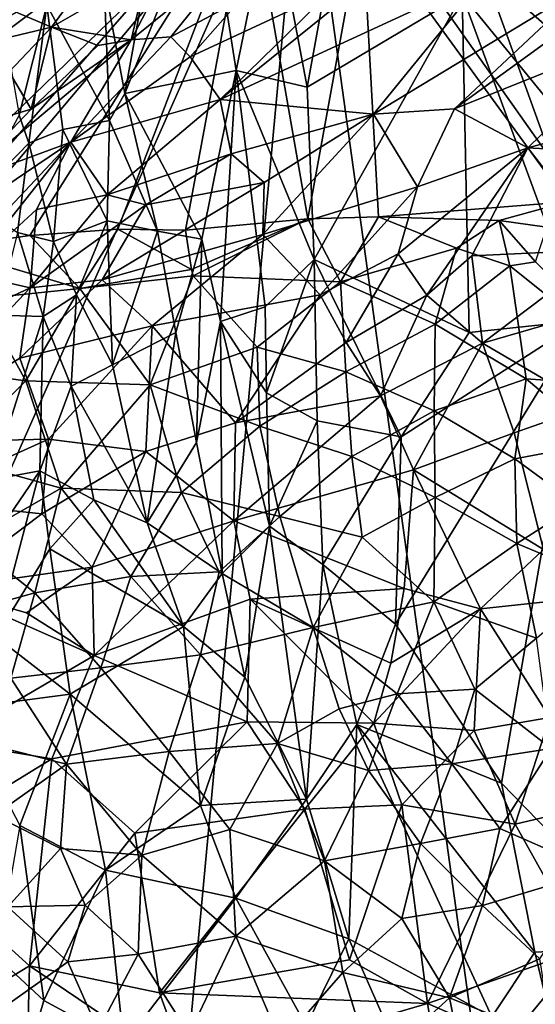
# Model space of a CAD drawing. Units: metres. Extents: x 22.31 to 26.92, y -2.14 to 2.39.
# Drawn here: x 25.59 to 25.91, y -0.04 to 0.58 of the extents above; entities that cross this region are included whole.
import ezdxf

# ---------------------------------------------------------------- set-up
doc = ezdxf.new("R2010")
doc.units = ezdxf.units.M

msp = doc.modelspace()

# ---------------------------------------------------------------- linework, layer by layer
at = {"layer": '1'}
for points in [[(25.3665, -0.18461, -0.19754), (25.76458, 0.71266, -0.20438), (25.60792, -0.9732, -0.19102)], [(25.38773, 0.28183, -0.20119), (25.76458, 0.71266, -0.20438), (25.3665, -0.18461, -0.19754)], [(25.47441, 0.49531, -0.20278), (25.76458, 0.71266, -0.20438), (25.38773, 0.28183, -0.20119)], [(25.52922, 0.6393, -0.20386), (25.76458, 0.71266, -0.20438), (25.47441, 0.49531, -0.20278)], [(25.60792, -0.9732, -0.19102), (25.76458, 0.71266, -0.20438), (25.97953, -0.8379, -0.19137)], [(25.97953, -0.8379, -0.19137), (25.76458, 0.71266, -0.20438), (26.45727, -0.26792, -0.19513)], [(25.76458, 0.71266, -0.20438), (26.40562, 0.2289, -0.19941), (26.45727, -0.26792, -0.19513)], [(26.40562, 0.2289, -0.19941), (25.76458, 0.71266, -0.20438), (26.49618, 0.58929, -0.20198)], [(25.7446, 0.65634, 2.19696), (25.76696, 0.53776, 2.14094), (25.7953, 0.69401, 2.10653)], [(25.7953, 0.69401, 2.10653), (25.76696, 0.53776, 2.14094), (25.86415, 0.59573, 1.989)], [(25.40697, 0.68341, 5.80083), (25.50706, 0.44748, 5.80091), (25.73063, 0.66442, 5.80068)], [(25.73063, 0.66442, 5.80068), (25.50706, 0.44748, 5.80091), (25.53883, 0.43686, 5.80191)], [(25.73063, 0.66442, 5.80068), (25.53883, 0.43686, 5.80191), (25.59278, 0.44455, 5.80134)], [(25.73063, 0.66442, 5.80068), (25.59278, 0.44455, 5.80134), (25.64799, 0.44868, 5.80112)], [(25.64799, 0.44868, 5.80112), (25.69059, 0.44797, 5.80126), (25.73063, 0.66442, 5.80068)], [(25.72224, 0.5482, 2.23386), (25.70406, 0.66386, 2.28742), (25.65249, 0.53381, 2.41773)], [(25.6644, 0.59991, 2.38551), (25.65249, 0.53381, 2.41773), (25.70406, 0.66386, 2.28742)], [(25.73063, 0.66442, 5.80068), (25.69059, 0.44797, 5.80126), (25.76729, 0.45518, 5.80225)], [(25.70406, 0.66386, 2.28742), (25.72224, 0.5482, 2.23386), (25.7446, 0.65634, 2.19696)], [(25.73063, 0.66442, 5.80068), (25.76729, 0.45518, 5.80225), (25.80137, 0.64307, 5.8009)], [(25.7446, 0.65634, 2.19696), (25.72224, 0.5482, 2.23386), (25.76696, 0.53776, 2.14094)], [(25.80137, 0.64307, 5.8009), (25.76729, 0.45518, 5.80225), (25.81168, 0.45647, 5.80246)], [(25.80137, 0.64307, 5.8009), (25.81168, 0.45647, 5.80246), (25.93017, 0.46575, 5.80165)], [(25.80137, 0.64307, 5.8009), (25.93017, 0.46575, 5.80165), (25.87776, 0.61078, 5.80137)], [(25.68125, 0.56944, 3.59924), (25.65643, 0.56741, 3.54782), (25.72409, 0.62228, 3.60961)], [(25.65643, 0.56741, 3.54782), (25.67492, 0.60276, 3.53745), (25.72409, 0.62228, 3.60961)], [(25.68125, 0.56944, 3.59924), (25.72409, 0.62228, 3.60961), (25.72474, 0.59251, 3.64615)], [(25.85931, 0.52421, 4.05018), (25.94235, 0.60206, 4.02863), (25.98384, 0.61469, 4.07872)], [(25.98028, 0.57278, 4.15414), (25.85931, 0.52421, 4.05018), (25.98384, 0.61469, 4.07872)], [(25.86415, 0.59573, 1.989), (26.01642, 0.40913, 1.75434), (25.9584, 0.61459, 1.8474)], [(25.60632, 0.57554, 3.43983), (25.58416, 0.58495, 3.39305), (25.6293, 0.60646, 3.45327)], [(25.60632, 0.57554, 3.43983), (25.6293, 0.60646, 3.45327), (25.66648, 0.61003, 3.51904)], [(25.65643, 0.56741, 3.54782), (25.60632, 0.57554, 3.43983), (25.66648, 0.61003, 3.51904)], [(25.65643, 0.56741, 3.54782), (25.66648, 0.61003, 3.51904), (25.67492, 0.60276, 3.53745)], [(25.80852, 0.52092, 3.97303), (25.71227, 0.52997, 3.77023), (25.87843, 0.60684, 3.89494)], [(25.87843, 0.60684, 3.89494), (25.71227, 0.52997, 3.77023), (25.7854, 0.58873, 3.75697)], [(25.80852, 0.52092, 3.97303), (25.87843, 0.60684, 3.89494), (25.94235, 0.60206, 4.02863)], [(25.87776, 0.61078, 5.80137), (25.93017, 0.46575, 5.80165), (25.96769, 0.53179, 5.80152)], [(25.97822, 0.58229, 5.80072), (25.87776, 0.61078, 5.80137), (25.96769, 0.53179, 5.80152)], [(25.63947, 0.60357, 2.45406), (25.60341, 0.58918, 2.58196), (25.64273, 0.51674, 2.44702)], [(25.63947, 0.60357, 2.45406), (25.64273, 0.51674, 2.44702), (25.65249, 0.53381, 2.41773)], [(25.63947, 0.60357, 2.45406), (25.65249, 0.53381, 2.41773), (25.6644, 0.59991, 2.38551)], [(25.85931, 0.52421, 4.05018), (25.80852, 0.52092, 3.97303), (25.94235, 0.60206, 4.02863)], [(25.71227, 0.52997, 3.77023), (25.69347, 0.55672, 3.65463), (25.78174, 0.5981, 3.73269)], [(25.69347, 0.55672, 3.65463), (25.72474, 0.59251, 3.64615), (25.78174, 0.5981, 3.73269)], [(25.7854, 0.58873, 3.75697), (25.71227, 0.52997, 3.77023), (25.78174, 0.5981, 3.73269)], [(25.76696, 0.53776, 2.14094), (25.7713, 0.42949, 2.1209), (25.86415, 0.59573, 1.989)], [(25.7713, 0.42949, 2.1209), (25.86853, 0.38379, 1.96175), (25.86415, 0.59573, 1.989)], [(25.86415, 0.59573, 1.989), (25.86853, 0.38379, 1.96175), (25.9394, 0.39133, 1.8619)], [(25.86415, 0.59573, 1.989), (25.9394, 0.39133, 1.8619), (26.01642, 0.40913, 1.75434)], [(25.5733, 0.59243, 2.67697), (25.58607, 0.5201, 2.63275), (25.60341, 0.58918, 2.58196)], [(25.58607, 0.5201, 2.63275), (25.59207, 0.50269, 2.60793), (25.60341, 0.58918, 2.58196)], [(25.60341, 0.58918, 2.58196), (25.59207, 0.50269, 2.60793), (25.61361, 0.51118, 2.54134)], [(25.60341, 0.58918, 2.58196), (25.61361, 0.51118, 2.54134), (25.64273, 0.51674, 2.44702)], [(25.69347, 0.55672, 3.65463), (25.68125, 0.56944, 3.59924), (25.72474, 0.59251, 3.64615)], [(25.54158, 0.55989, 3.32448), (25.58416, 0.58495, 3.39305), (25.60632, 0.57554, 3.43983)], [(25.57975, 0.54733, 3.42151), (25.54158, 0.55989, 3.32448), (25.60632, 0.57554, 3.43983)], [(25.59363, 0.52395, 3.48816), (25.57975, 0.54733, 3.42151), (25.60632, 0.57554, 3.43983)], [(25.63542, 0.56387, 3.50741), (25.59363, 0.52395, 3.48816), (25.60632, 0.57554, 3.43983)], [(25.63542, 0.56387, 3.50741), (25.60632, 0.57554, 3.43983), (25.65643, 0.56741, 3.54782)], [(25.61843, 0.50319, 3.61539), (25.65643, 0.56741, 3.54782), (25.68125, 0.56944, 3.59924)], [(25.61843, 0.50319, 3.61539), (25.68125, 0.56944, 3.59924), (25.69347, 0.55672, 3.65463)], [(25.90555, 0.49966, 4.16331), (25.85931, 0.52421, 4.05018), (25.98028, 0.57278, 4.15414)], [(25.90555, 0.49966, 4.16331), (25.98028, 0.57278, 4.15414), (25.95766, 0.51378, 4.22069)], [(25.61843, 0.50319, 3.61539), (25.54959, 0.47783, 3.48468), (25.65643, 0.56741, 3.54782)], [(25.54959, 0.47783, 3.48468), (25.59363, 0.52395, 3.48816), (25.65643, 0.56741, 3.54782)], [(25.65643, 0.56741, 3.54782), (25.59363, 0.52395, 3.48816), (25.63542, 0.56387, 3.50741)], [(25.61843, 0.50319, 3.61539), (25.69347, 0.55672, 3.65463), (25.71227, 0.52997, 3.77023)], [(25.59363, 0.52395, 3.48816), (25.5633, 0.51492, 3.44157), (25.57975, 0.54733, 3.42151)], [(25.65249, 0.53381, 2.41773), (25.70075, 0.44236, 2.27402), (25.72224, 0.5482, 2.23386)], [(25.70075, 0.44236, 2.27402), (25.71242, 0.39066, 2.23454), (25.72224, 0.5482, 2.23386)], [(25.72224, 0.5482, 2.23386), (25.71242, 0.39066, 2.23454), (25.74048, 0.39997, 2.17528)], [(25.72224, 0.5482, 2.23386), (25.74048, 0.39997, 2.17528), (25.7713, 0.42949, 2.1209)], [(25.72224, 0.5482, 2.23386), (25.7713, 0.42949, 2.1209), (25.76696, 0.53776, 2.14094)], [(25.64273, 0.51674, 2.44702), (25.67302, 0.44744, 2.35025), (25.65249, 0.53381, 2.41773)], [(25.65249, 0.53381, 2.41773), (25.67302, 0.44744, 2.35025), (25.70075, 0.44236, 2.27402)], [(25.64128, 0.47023, 3.75976), (25.61843, 0.50319, 3.61539), (25.71227, 0.52997, 3.77023)], [(25.71929, 0.49589, 3.86183), (25.64128, 0.47023, 3.75976), (25.71227, 0.52997, 3.77023)], [(25.71929, 0.49589, 3.86183), (25.71227, 0.52997, 3.77023), (25.80852, 0.52092, 3.97303)], [(25.54959, 0.47783, 3.48468), (25.5633, 0.51492, 3.44157), (25.59363, 0.52395, 3.48816)], [(25.58607, 0.5201, 2.63275), (25.55642, 0.46607, 2.68031), (25.59207, 0.50269, 2.60793)], [(25.73986, 0.47783, 3.93275), (25.71929, 0.49589, 3.86183), (25.80852, 0.52092, 3.97303)], [(25.73899, 0.44535, 3.97642), (25.73986, 0.47783, 3.93275), (25.80852, 0.52092, 3.97303)], [(25.73899, 0.44535, 3.97642), (25.80852, 0.52092, 3.97303), (25.83611, 0.47528, 4.08812)], [(25.83611, 0.47528, 4.08812), (25.80852, 0.52092, 3.97303), (25.85931, 0.52421, 4.05018)], [(25.83611, 0.47528, 4.08812), (25.85931, 0.52421, 4.05018), (25.90555, 0.49966, 4.16331)], [(25.61361, 0.51118, 2.54134), (25.64138, 0.45391, 2.4342), (25.64273, 0.51674, 2.44702)], [(25.64273, 0.51674, 2.44702), (25.64138, 0.45391, 2.4342), (25.67302, 0.44744, 2.35025)], [(25.90555, 0.49966, 4.16331), (25.95766, 0.51378, 4.22069), (25.97076, 0.496, 4.26549)], [(25.59207, 0.50269, 2.60793), (25.60764, 0.44095, 2.52381), (25.61361, 0.51118, 2.54134)], [(25.61361, 0.51118, 2.54134), (25.60764, 0.44095, 2.52381), (25.64138, 0.45391, 2.4342)], [(25.53496, 0.41457, 3.62092), (25.53551, 0.44719, 3.53468), (25.61843, 0.50319, 3.61539)], [(25.5532, 0.42071, 3.65191), (25.53496, 0.41457, 3.62092), (25.61843, 0.50319, 3.61539)], [(25.53551, 0.44719, 3.53468), (25.54959, 0.47783, 3.48468), (25.61843, 0.50319, 3.61539)], [(25.5532, 0.42071, 3.65191), (25.61843, 0.50319, 3.61539), (25.59692, 0.46094, 3.67346)], [(25.55642, 0.46607, 2.68031), (25.58514, 0.44643, 2.58884), (25.59207, 0.50269, 2.60793)], [(25.59207, 0.50269, 2.60793), (25.58514, 0.44643, 2.58884), (25.60764, 0.44095, 2.52381)], [(25.59692, 0.46094, 3.67346), (25.61843, 0.50319, 3.61539), (25.64128, 0.47023, 3.75976)], [(25.66561, 0.46387, 3.82005), (25.64128, 0.47023, 3.75976), (25.71929, 0.49589, 3.86183)], [(25.66561, 0.46387, 3.82005), (25.71929, 0.49589, 3.86183), (25.73986, 0.47783, 3.93275)], [(25.84195, 0.40715, 4.16487), (25.82394, 0.43315, 4.11812), (25.90555, 0.49966, 4.16331)], [(25.82394, 0.43315, 4.11812), (25.83611, 0.47528, 4.08812), (25.90555, 0.49966, 4.16331)], [(25.87039, 0.43191, 4.18449), (25.84195, 0.40715, 4.16487), (25.90555, 0.49966, 4.16331)], [(25.87039, 0.43191, 4.18449), (25.90555, 0.49966, 4.16331), (25.95491, 0.43586, 4.30689)], [(25.95491, 0.43586, 4.30689), (25.90555, 0.49966, 4.16331), (25.97076, 0.496, 4.26549)], [(25.63826, 0.4169, 3.83684), (25.66561, 0.46387, 3.82005), (25.73986, 0.47783, 3.93275)], [(25.63826, 0.4169, 3.83684), (25.73986, 0.47783, 3.93275), (25.73899, 0.44535, 3.97642)], [(25.59298, 0.4117, 3.75583), (25.59692, 0.46094, 3.67346), (25.64128, 0.47023, 3.75976)], [(25.59298, 0.4117, 3.75583), (25.64128, 0.47023, 3.75976), (25.66561, 0.46387, 3.82005)], [(25.77508, 0.40739, 4.07014), (25.73899, 0.44535, 3.97642), (25.83611, 0.47528, 4.08812)], [(25.82394, 0.43315, 4.11812), (25.77508, 0.40739, 4.07014), (25.83611, 0.47528, 4.08812)], [(25.63826, 0.4169, 3.83684), (25.59298, 0.4117, 3.75583), (25.66561, 0.46387, 3.82005)], [(25.81168, 0.45647, 5.80246), (25.88751, 0.45412, 5.80448), (25.93017, 0.46575, 5.80165)], [(25.93017, 0.46575, 5.80165), (25.88751, 0.45412, 5.80448), (25.91734, 0.44991, 5.80498)], [(25.59298, 0.4117, 3.75583), (25.5532, 0.42071, 3.65191), (25.59692, 0.46094, 3.67346)], [(25.60764, 0.44095, 2.52381), (25.622, 0.40744, 2.46025), (25.64138, 0.45391, 2.4342)], [(25.622, 0.40744, 2.46025), (25.64474, 0.36344, 2.37581), (25.64138, 0.45391, 2.4342)], [(25.64138, 0.45391, 2.4342), (25.64474, 0.36344, 2.37581), (25.67302, 0.44744, 2.35025)], [(25.69059, 0.44797, 5.80126), (25.69435, 0.42337, 5.80814), (25.76729, 0.45518, 5.80225)], [(25.76729, 0.45518, 5.80225), (25.69435, 0.42337, 5.80814), (25.69539, 0.4194, 5.80867)], [(25.76729, 0.45518, 5.80225), (25.69539, 0.4194, 5.80867), (25.78786, 0.41565, 5.81028)], [(25.76729, 0.45518, 5.80225), (25.78786, 0.41565, 5.81028), (25.81168, 0.45647, 5.80246)], [(25.81168, 0.45647, 5.80246), (25.78786, 0.41565, 5.81028), (25.86076, 0.43672, 5.81027)], [(25.81168, 0.45647, 5.80246), (25.86076, 0.43672, 5.81027), (25.88751, 0.45412, 5.80448)], [(25.86076, 0.43672, 5.81027), (25.8941, 0.4257, 5.81436), (25.88751, 0.45412, 5.80448)], [(25.88751, 0.45412, 5.80448), (25.8941, 0.4257, 5.81436), (25.91035, 0.42804, 5.81576)], [(25.88751, 0.45412, 5.80448), (25.91035, 0.42804, 5.81576), (25.91734, 0.44991, 5.80498)], [(25.58514, 0.44643, 2.58884), (25.572, 0.39471, 2.56324), (25.60107, 0.39378, 2.49832)], [(25.58514, 0.44643, 2.58884), (25.60107, 0.39378, 2.49832), (25.60764, 0.44095, 2.52381)], [(25.59278, 0.44455, 5.80134), (25.62426, 0.41137, 5.80903), (25.64799, 0.44868, 5.80112)], [(25.64799, 0.44868, 5.80112), (25.62426, 0.41137, 5.80903), (25.69435, 0.42337, 5.80814)], [(25.66963, 0.38789, 3.92062), (25.63826, 0.4169, 3.83684), (25.73899, 0.44535, 3.97642)], [(25.64474, 0.36344, 2.37581), (25.68447, 0.38386, 2.29777), (25.67302, 0.44744, 2.35025)], [(25.64799, 0.44868, 5.80112), (25.69435, 0.42337, 5.80814), (25.69059, 0.44797, 5.80126)], [(25.66963, 0.38789, 3.92062), (25.73899, 0.44535, 3.97642), (25.77508, 0.40739, 4.07014)], [(25.67302, 0.44744, 2.35025), (25.68447, 0.38386, 2.29777), (25.70075, 0.44236, 2.27402)], [(25.59278, 0.44455, 5.80134), (25.53883, 0.43686, 5.80191), (25.62426, 0.41137, 5.80903)], [(25.60764, 0.44095, 2.52381), (25.60107, 0.39378, 2.49832), (25.622, 0.40744, 2.46025)], [(25.70075, 0.44236, 2.27402), (25.68447, 0.38386, 2.29777), (25.69742, 0.31467, 2.23965)], [(25.70075, 0.44236, 2.27402), (25.69742, 0.31467, 2.23965), (25.71242, 0.39066, 2.23454)], [(25.53883, 0.43686, 5.80191), (25.56159, 0.40488, 5.80978), (25.62426, 0.41137, 5.80903)], [(25.79134, 0.37749, 4.11556), (25.77508, 0.40739, 4.07014), (25.82394, 0.43315, 4.11812)], [(25.86076, 0.43672, 5.81027), (25.78786, 0.41565, 5.81028), (25.84735, 0.38894, 5.81362)], [(25.79134, 0.37749, 4.11556), (25.82394, 0.43315, 4.11812), (25.84195, 0.40715, 4.16487)], [(25.84735, 0.38894, 5.81362), (25.8941, 0.4257, 5.81436), (25.86076, 0.43672, 5.81027)], [(25.87694, 0.37707, 4.23526), (25.87039, 0.43191, 4.18449), (25.95491, 0.43586, 4.30689)], [(25.87694, 0.37707, 4.23526), (25.95491, 0.43586, 4.30689), (25.97309, 0.40498, 4.35701)], [(25.74048, 0.39997, 2.17528), (25.74147, 0.34593, 2.16228), (25.7713, 0.42949, 2.1209)], [(25.7713, 0.42949, 2.1209), (25.74147, 0.34593, 2.16228), (25.77325, 0.32836, 2.10356)], [(25.7713, 0.42949, 2.1209), (25.77325, 0.32836, 2.10356), (25.82583, 0.31823, 2.01784)], [(25.82583, 0.31823, 2.01784), (25.86853, 0.38379, 1.96175), (25.7713, 0.42949, 2.1209)], [(25.84195, 0.40715, 4.16487), (25.87039, 0.43191, 4.18449), (25.87694, 0.37707, 4.23526)], [(25.91035, 0.42804, 5.81576), (25.8941, 0.4257, 5.81436), (25.99065, 0.34851, 5.82315)], [(25.52143, 0.37827, 3.65353), (25.5532, 0.42071, 3.65191), (25.59298, 0.4117, 3.75583)], [(25.69435, 0.42337, 5.80814), (25.62426, 0.41137, 5.80903), (25.69539, 0.4194, 5.80867)], [(25.84735, 0.38894, 5.81362), (25.90442, 0.35458, 5.81731), (25.8941, 0.4257, 5.81436)], [(25.8941, 0.4257, 5.81436), (25.90442, 0.35458, 5.81731), (25.99065, 0.34851, 5.82315)], [(25.58643, 0.36774, 3.79769), (25.59298, 0.4117, 3.75583), (25.63826, 0.4169, 3.83684)], [(25.58643, 0.36774, 3.79769), (25.63826, 0.4169, 3.83684), (25.66963, 0.38789, 3.92062)], [(25.62426, 0.41137, 5.80903), (25.66828, 0.35088, 5.81146), (25.69539, 0.4194, 5.80867)], [(25.69539, 0.4194, 5.80867), (25.66828, 0.35088, 5.81146), (25.73553, 0.37463, 5.81158)], [(25.73553, 0.37463, 5.81158), (25.78786, 0.41565, 5.81028), (25.69539, 0.4194, 5.80867)], [(25.78786, 0.41565, 5.81028), (25.73553, 0.37463, 5.81158), (25.79121, 0.35897, 5.81338)], [(25.78786, 0.41565, 5.81028), (25.79121, 0.35897, 5.81338), (25.84735, 0.38894, 5.81362)], [(25.50071, 0.31442, 3.68928), (25.52143, 0.37827, 3.65353), (25.59298, 0.4117, 3.75583)], [(25.50071, 0.31442, 3.68928), (25.59298, 0.4117, 3.75583), (25.58643, 0.36774, 3.79769)], [(25.59032, 0.35334, 5.81085), (25.62426, 0.41137, 5.80903), (25.56159, 0.40488, 5.80978)], [(25.66828, 0.35088, 5.81146), (25.62426, 0.41137, 5.80903), (25.59032, 0.35334, 5.81085)], [(25.53622, 0.36043, 5.81036), (25.59032, 0.35334, 5.81085), (25.56159, 0.40488, 5.80978)], [(25.622, 0.40744, 2.46025), (25.60107, 0.39378, 2.49832), (25.61874, 0.34997, 2.41875)], [(25.622, 0.40744, 2.46025), (25.61874, 0.34997, 2.41875), (25.64474, 0.36344, 2.37581)], [(25.66963, 0.38789, 3.92062), (25.77508, 0.40739, 4.07014), (25.72199, 0.32695, 4.04085)], [(25.72199, 0.32695, 4.04085), (25.77508, 0.40739, 4.07014), (25.79134, 0.37749, 4.11556)], [(25.81288, 0.34405, 4.16368), (25.79134, 0.37749, 4.11556), (25.84195, 0.40715, 4.16487)], [(25.81288, 0.34405, 4.16368), (25.84195, 0.40715, 4.16487), (25.87694, 0.37707, 4.23526)], [(25.94465, 0.33759, 4.3537), (25.87694, 0.37707, 4.23526), (25.97309, 0.40498, 4.35701)], [(25.71242, 0.39066, 2.23454), (25.74147, 0.34593, 2.16228), (25.74048, 0.39997, 2.17528)], [(25.572, 0.39471, 2.56324), (25.56856, 0.29127, 2.4558), (25.60107, 0.39378, 2.49832)], [(25.60107, 0.39378, 2.49832), (25.56856, 0.29127, 2.4558), (25.59912, 0.29696, 2.40861)], [(25.60107, 0.39378, 2.49832), (25.59912, 0.29696, 2.40861), (25.61874, 0.34997, 2.41875)], [(25.69742, 0.31467, 2.23965), (25.71355, 0.23253, 2.17742), (25.71242, 0.39066, 2.23454)], [(25.71242, 0.39066, 2.23454), (25.71355, 0.23253, 2.17742), (25.74319, 0.26224, 2.13696)], [(25.71242, 0.39066, 2.23454), (25.74319, 0.26224, 2.13696), (25.74147, 0.34593, 2.16228)], [(25.82583, 0.31823, 2.01784), (25.8224, 0.20056, 2.00799), (25.9394, 0.39133, 1.8619)], [(25.8224, 0.20056, 2.00799), (25.88888, 0.10089, 1.90769), (25.9394, 0.39133, 1.8619)], [(25.86853, 0.38379, 1.96175), (25.82583, 0.31823, 2.01784), (25.9394, 0.39133, 1.8619)], [(25.9394, 0.39133, 1.8619), (25.88888, 0.10089, 1.90769), (25.98843, -0.00139, 1.76205)], [(25.60459, 0.31689, 3.87265), (25.58643, 0.36774, 3.79769), (25.66963, 0.38789, 3.92062)], [(25.60459, 0.31689, 3.87265), (25.66963, 0.38789, 3.92062), (25.6657, 0.30912, 3.96689)], [(25.64474, 0.36344, 2.37581), (25.66652, 0.26437, 2.27175), (25.68447, 0.38386, 2.29777)], [(25.6657, 0.30912, 3.96689), (25.66963, 0.38789, 3.92062), (25.72199, 0.32695, 4.04085)], [(25.68447, 0.38386, 2.29777), (25.66652, 0.26437, 2.27175), (25.69742, 0.31467, 2.23965)], [(25.84735, 0.38894, 5.81362), (25.79121, 0.35897, 5.81338), (25.84674, 0.33465, 5.81552)], [(25.90442, 0.35458, 5.81731), (25.84735, 0.38894, 5.81362), (25.84674, 0.33465, 5.81552)], [(25.72199, 0.32695, 4.04085), (25.79134, 0.37749, 4.11556), (25.81288, 0.34405, 4.16368)], [(25.83371, 0.29759, 4.20957), (25.81288, 0.34405, 4.16368), (25.87694, 0.37707, 4.23526)], [(25.83371, 0.29759, 4.20957), (25.87694, 0.37707, 4.23526), (25.89691, 0.32081, 4.29012)], [(25.89691, 0.32081, 4.29012), (25.87694, 0.37707, 4.23526), (25.94465, 0.33759, 4.3537)], [(25.66828, 0.35088, 5.81146), (25.73714, 0.32489, 5.81337), (25.73553, 0.37463, 5.81158)], [(25.73553, 0.37463, 5.81158), (25.73714, 0.32489, 5.81337), (25.79121, 0.35897, 5.81338)], [(25.60459, 0.31689, 3.87265), (25.50071, 0.31442, 3.68928), (25.58643, 0.36774, 3.79769)], [(25.53622, 0.36043, 5.81036), (25.54243, 0.30549, 5.81133), (25.59032, 0.35334, 5.81085)], [(25.64474, 0.36344, 2.37581), (25.61874, 0.34997, 2.41875), (25.66652, 0.26437, 2.27175)], [(25.79504, 0.30584, 5.8148), (25.79121, 0.35897, 5.81338), (25.73714, 0.32489, 5.81337)], [(25.79121, 0.35897, 5.81338), (25.79504, 0.30584, 5.8148), (25.84674, 0.33465, 5.81552)], [(25.59032, 0.35334, 5.81085), (25.54243, 0.30549, 5.81133), (25.61252, 0.28598, 5.81233)], [(25.59032, 0.35334, 5.81085), (25.61252, 0.28598, 5.81233), (25.66828, 0.35088, 5.81146)], [(25.84674, 0.33465, 5.81552), (25.89721, 0.30449, 5.81714), (25.90442, 0.35458, 5.81731)], [(25.90442, 0.35458, 5.81731), (25.89721, 0.30449, 5.81714), (25.9518, 0.3148, 5.81959)], [(25.9518, 0.3148, 5.81959), (25.99065, 0.34851, 5.82315), (25.90442, 0.35458, 5.81731)], [(25.61874, 0.34997, 2.41875), (25.59912, 0.29696, 2.40861), (25.6329, 0.27879, 2.33888)], [(25.68799, 0.28329, 5.81334), (25.66828, 0.35088, 5.81146), (25.61252, 0.28598, 5.81233)], [(25.61874, 0.34997, 2.41875), (25.6329, 0.27879, 2.33888), (25.66652, 0.26437, 2.27175)], [(25.68799, 0.28329, 5.81334), (25.73714, 0.32489, 5.81337), (25.66828, 0.35088, 5.81146)], [(25.72077, 0.26544, 4.06404), (25.72199, 0.32695, 4.04085), (25.81288, 0.34405, 4.16368)], [(25.72077, 0.26544, 4.06404), (25.81288, 0.34405, 4.16368), (25.83371, 0.29759, 4.20957)], [(25.74147, 0.34593, 2.16228), (25.74319, 0.26224, 2.13696), (25.77325, 0.32836, 2.10356)], [(25.79504, 0.30584, 5.8148), (25.84727, 0.28021, 5.81588), (25.84674, 0.33465, 5.81552)], [(25.84674, 0.33465, 5.81552), (25.84727, 0.28021, 5.81588), (25.89721, 0.30449, 5.81714)], [(25.91524, 0.24746, 4.33532), (25.89691, 0.32081, 4.29012), (25.94465, 0.33759, 4.3537)], [(25.77325, 0.32836, 2.10356), (25.74319, 0.26224, 2.13696), (25.77676, 0.23811, 2.08009)], [(25.82583, 0.31823, 2.01784), (25.77325, 0.32836, 2.10356), (25.77676, 0.23811, 2.08009)], [(25.72077, 0.26544, 4.06404), (25.6657, 0.30912, 3.96689), (25.72199, 0.32695, 4.04085)], [(25.73714, 0.32489, 5.81337), (25.68799, 0.28329, 5.81334), (25.74975, 0.26828, 5.81439)], [(25.73714, 0.32489, 5.81337), (25.74975, 0.26828, 5.81439), (25.79504, 0.30584, 5.8148)], [(25.51954, 0.27844, 3.75396), (25.50071, 0.31442, 3.68928), (25.60459, 0.31689, 3.87265)], [(25.6004, 0.26985, 3.89359), (25.51954, 0.27844, 3.75396), (25.60459, 0.31689, 3.87265)], [(25.6004, 0.26985, 3.89359), (25.60459, 0.31689, 3.87265), (25.6657, 0.30912, 3.96689)], [(25.82583, 0.31823, 2.01784), (25.77676, 0.23811, 2.08009), (25.8224, 0.20056, 2.00799)], [(25.83371, 0.29759, 4.20957), (25.89691, 0.32081, 4.29012), (25.91524, 0.24746, 4.33532)], [(25.632, 0.23637, 3.95233), (25.6004, 0.26985, 3.89359), (25.6657, 0.30912, 3.96689)], [(25.632, 0.23637, 3.95233), (25.6657, 0.30912, 3.96689), (25.72077, 0.26544, 4.06404)], [(25.66652, 0.26437, 2.27175), (25.71355, 0.23253, 2.17742), (25.69742, 0.31467, 2.23965)], [(25.89721, 0.30449, 5.81714), (25.93657, 0.27548, 5.81762), (25.9518, 0.3148, 5.81959)], [(25.61252, 0.28598, 5.81233), (25.54243, 0.30549, 5.81133), (25.55466, 0.25302, 5.81202)], [(25.80141, 0.25533, 5.81517), (25.79504, 0.30584, 5.8148), (25.74975, 0.26828, 5.81439)], [(25.80141, 0.25533, 5.81517), (25.84727, 0.28021, 5.81588), (25.79504, 0.30584, 5.8148)], [(25.84727, 0.28021, 5.81588), (25.89844, 0.25126, 5.81652), (25.89721, 0.30449, 5.81714)], [(25.89844, 0.25126, 5.81652), (25.93657, 0.27548, 5.81762), (25.89721, 0.30449, 5.81714)], [(25.56856, 0.29127, 2.4558), (25.5447, 0.21747, 2.43954), (25.59912, 0.29696, 2.40861)], [(25.59912, 0.29696, 2.40861), (25.5447, 0.21747, 2.43954), (25.57142, 0.1927, 2.37621)], [(25.59912, 0.29696, 2.40861), (25.57142, 0.1927, 2.37621), (25.60533, 0.24786, 2.35916)], [(25.59912, 0.29696, 2.40861), (25.60533, 0.24786, 2.35916), (25.6329, 0.27879, 2.33888)], [(25.72077, 0.26544, 4.06404), (25.83371, 0.29759, 4.20957), (25.82771, 0.22301, 4.21631)], [(25.82771, 0.22301, 4.21631), (25.83371, 0.29759, 4.20957), (25.8758, 0.21029, 4.28424)], [(25.8758, 0.21029, 4.28424), (25.83371, 0.29759, 4.20957), (25.91524, 0.24746, 4.33532)], [(25.55466, 0.25302, 5.81202), (25.59599, 0.22036, 5.81262), (25.61252, 0.28598, 5.81233)], [(25.65624, 0.23068, 5.81335), (25.61252, 0.28598, 5.81233), (25.59599, 0.22036, 5.81262)], [(25.65624, 0.23068, 5.81335), (25.68799, 0.28329, 5.81334), (25.61252, 0.28598, 5.81233)], [(25.53787, 0.22297, 3.81545), (25.51954, 0.27844, 3.75396), (25.6004, 0.26985, 3.89359)], [(25.6329, 0.27879, 2.33888), (25.60533, 0.24786, 2.35916), (25.68919, 0.19922, 2.20191)], [(25.6329, 0.27879, 2.33888), (25.68919, 0.19922, 2.20191), (25.66652, 0.26437, 2.27175)], [(25.71172, 0.23345, 5.81405), (25.68799, 0.28329, 5.81334), (25.65624, 0.23068, 5.81335)], [(25.74975, 0.26828, 5.81439), (25.68799, 0.28329, 5.81334), (25.71172, 0.23345, 5.81405)], [(25.84727, 0.28021, 5.81588), (25.80141, 0.25533, 5.81517), (25.84637, 0.21466, 5.8156)], [(25.84637, 0.21466, 5.8156), (25.89844, 0.25126, 5.81652), (25.84727, 0.28021, 5.81588)], [(25.9532, 0.22826, 5.81683), (25.93657, 0.27548, 5.81762), (25.89844, 0.25126, 5.81652)], [(25.53787, 0.22297, 3.81545), (25.6004, 0.26985, 3.89359), (25.632, 0.23637, 3.95233)], [(25.71172, 0.23345, 5.81405), (25.77059, 0.19866, 5.81471), (25.74975, 0.26828, 5.81439)], [(25.74975, 0.26828, 5.81439), (25.77059, 0.19866, 5.81471), (25.80141, 0.25533, 5.81517)], [(25.63328, 0.18102, 3.96775), (25.632, 0.23637, 3.95233), (25.72077, 0.26544, 4.06404)], [(25.63328, 0.18102, 3.96775), (25.72077, 0.26544, 4.06404), (25.73109, 0.2164, 4.08959)], [(25.66652, 0.26437, 2.27175), (25.68919, 0.19922, 2.20191), (25.71355, 0.23253, 2.17742)], [(25.71355, 0.23253, 2.17742), (25.7278, 0.16735, 2.13337), (25.74319, 0.26224, 2.13696)], [(25.73109, 0.2164, 4.08959), (25.72077, 0.26544, 4.06404), (25.82771, 0.22301, 4.21631)], [(25.7278, 0.16735, 2.13337), (25.76647, 0.09071, 2.05993), (25.74319, 0.26224, 2.13696)], [(25.74319, 0.26224, 2.13696), (25.76647, 0.09071, 2.05993), (25.77676, 0.23811, 2.08009)], [(25.77059, 0.19866, 5.81471), (25.84637, 0.21466, 5.8156), (25.80141, 0.25533, 5.81517)], [(25.55466, 0.25302, 5.81202), (25.54098, 0.2051, 5.81187), (25.59599, 0.22036, 5.81262)], [(25.61806, 0.15662, 2.28657), (25.60533, 0.24786, 2.35916), (25.57142, 0.1927, 2.37621)], [(25.60533, 0.24786, 2.35916), (25.61806, 0.15662, 2.28657), (25.68919, 0.19922, 2.20191)], [(25.91088, 0.19178, 5.81615), (25.89844, 0.25126, 5.81652), (25.84637, 0.21466, 5.8156)], [(25.8758, 0.21029, 4.28424), (25.91524, 0.24746, 4.33532), (25.97143, 0.22062, 4.4175)], [(25.89844, 0.25126, 5.81652), (25.91088, 0.19178, 5.81615), (25.9532, 0.22826, 5.81683)], [(25.59076, 0.20767, 3.90124), (25.53787, 0.22297, 3.81545), (25.632, 0.23637, 3.95233)], [(25.63328, 0.18102, 3.96775), (25.59076, 0.20767, 3.90124), (25.632, 0.23637, 3.95233)], [(25.77676, 0.23811, 2.08009), (25.76647, 0.09071, 2.05993), (25.79811, 0.13763, 2.02785)], [(25.77676, 0.23811, 2.08009), (25.79811, 0.13763, 2.02785), (25.8224, 0.20056, 2.00799)], [(25.65624, 0.23068, 5.81335), (25.59599, 0.22036, 5.81262), (25.63738, 0.17333, 5.81305)], [(25.63738, 0.17333, 5.81305), (25.69992, 0.18132, 5.81388), (25.65624, 0.23068, 5.81335)], [(25.65624, 0.23068, 5.81335), (25.69992, 0.18132, 5.81388), (25.71172, 0.23345, 5.81405)], [(25.71355, 0.23253, 2.17742), (25.68919, 0.19922, 2.20191), (25.7278, 0.16735, 2.13337)], [(25.71172, 0.23345, 5.81405), (25.69992, 0.18132, 5.81388), (25.77059, 0.19866, 5.81471)], [(25.5408, 0.1271, 3.84004), (25.53787, 0.22297, 3.81545), (25.63328, 0.18102, 3.96775)], [(25.63328, 0.18102, 3.96775), (25.53787, 0.22297, 3.81545), (25.59076, 0.20767, 3.90124)], [(25.81944, 0.17623, 4.20699), (25.73109, 0.2164, 4.08959), (25.82771, 0.22301, 4.21631)], [(25.81944, 0.17623, 4.20699), (25.82771, 0.22301, 4.21631), (25.8758, 0.21029, 4.28424)], [(25.58082, 0.16675, 5.81224), (25.59599, 0.22036, 5.81262), (25.54098, 0.2051, 5.81187)], [(25.58082, 0.16675, 5.81224), (25.63738, 0.17333, 5.81305), (25.59599, 0.22036, 5.81262)], [(25.63328, 0.18102, 3.96775), (25.73109, 0.2164, 4.08959), (25.72928, 0.13936, 4.09262)], [(25.8088, 0.13841, 4.19088), (25.72928, 0.13936, 4.09262), (25.73109, 0.2164, 4.08959)], [(25.8088, 0.13841, 4.19088), (25.73109, 0.2164, 4.08959), (25.81944, 0.17623, 4.20699)], [(25.9193, 0.1421, 4.33622), (25.8758, 0.21029, 4.28424), (25.97143, 0.22062, 4.4175)], [(25.77059, 0.19866, 5.81471), (25.82344, 0.15693, 5.8152), (25.84637, 0.21466, 5.8156)], [(25.8088, 0.13841, 4.19088), (25.81944, 0.17623, 4.20699), (25.8758, 0.21029, 4.28424)], [(25.87182, 0.13386, 4.27116), (25.8088, 0.13841, 4.19088), (25.8758, 0.21029, 4.28424)], [(25.87208, 0.15976, 5.81566), (25.84637, 0.21466, 5.8156), (25.82344, 0.15693, 5.8152)], [(25.91088, 0.19178, 5.81615), (25.84637, 0.21466, 5.8156), (25.87208, 0.15976, 5.81566)], [(25.87182, 0.13386, 4.27116), (25.8758, 0.21029, 4.28424), (25.9193, 0.1421, 4.33622)], [(25.61806, 0.15662, 2.28657), (25.69994, 0.08687, 2.14771), (25.68919, 0.19922, 2.20191)], [(25.68919, 0.19922, 2.20191), (25.69994, 0.08687, 2.14771), (25.7278, 0.16735, 2.13337)], [(25.74824, 0.12584, 5.81432), (25.77059, 0.19866, 5.81471), (25.69992, 0.18132, 5.81388)], [(25.78694, 0.14741, 5.8148), (25.77059, 0.19866, 5.81471), (25.74824, 0.12584, 5.81432)], [(25.78694, 0.14741, 5.8148), (25.82344, 0.15693, 5.8152), (25.77059, 0.19866, 5.81471)], [(25.8224, 0.20056, 2.00799), (25.79811, 0.13763, 2.02785), (25.88888, 0.10089, 1.90769)], [(25.57142, 0.1927, 2.37621), (25.54818, 0.14758, 2.39605), (25.61806, 0.15662, 2.28657)], [(25.87208, 0.15976, 5.81566), (25.92014, 0.12265, 5.81606), (25.91088, 0.19178, 5.81615)], [(25.5408, 0.1271, 3.84004), (25.63328, 0.18102, 3.96775), (25.60667, 0.11608, 3.93758)], [(25.72928, 0.13936, 4.09262), (25.60667, 0.11608, 3.93758), (25.63328, 0.18102, 3.96775)], [(25.63738, 0.17333, 5.81305), (25.68029, 0.12078, 5.81338), (25.69992, 0.18132, 5.81388)], [(25.68029, 0.12078, 5.81338), (25.74824, 0.12584, 5.81432), (25.69992, 0.18132, 5.81388)], [(25.63738, 0.17333, 5.81305), (25.58082, 0.16675, 5.81224), (25.61571, 0.11276, 5.81234)], [(25.63738, 0.17333, 5.81305), (25.61571, 0.11276, 5.81234), (25.68029, 0.12078, 5.81338)], [(25.7278, 0.16735, 2.13337), (25.69994, 0.08687, 2.14771), (25.76647, 0.09071, 2.05993)], [(25.58082, 0.16675, 5.81224), (25.56517, 0.12553, 5.81165), (25.61571, 0.11276, 5.81234)], [(25.58641, 0.07424, 2.30628), (25.61806, 0.15662, 2.28657), (25.54818, 0.14758, 2.39605)], [(25.61806, 0.15662, 2.28657), (25.58641, 0.07424, 2.30628), (25.6404, 0.04617, 2.22057)], [(25.61806, 0.15662, 2.28657), (25.6404, 0.04617, 2.22057), (25.69994, 0.08687, 2.14771)], [(25.82344, 0.15693, 5.8152), (25.78694, 0.14741, 5.8148), (25.80532, 0.10887, 5.81499)], [(25.85783, 0.11295, 5.81555), (25.82344, 0.15693, 5.8152), (25.80532, 0.10887, 5.81499)], [(25.87208, 0.15976, 5.81566), (25.82344, 0.15693, 5.8152), (25.85783, 0.11295, 5.81555)], [(25.85783, 0.11295, 5.81555), (25.92014, 0.12265, 5.81606), (25.87208, 0.15976, 5.81566)], [(25.74824, 0.12584, 5.81432), (25.80532, 0.10887, 5.81499), (25.78694, 0.14741, 5.8148)], [(25.72928, 0.13936, 4.09262), (25.65868, 0.06946, 4.00113), (25.60667, 0.11608, 3.93758)], [(25.65868, 0.06946, 4.00113), (25.72928, 0.13936, 4.09262), (25.7655, 0.08455, 4.12863)], [(25.7655, 0.08455, 4.12863), (25.72928, 0.13936, 4.09262), (25.8088, 0.13841, 4.19088)], [(25.7655, 0.08455, 4.12863), (25.8088, 0.13841, 4.19088), (25.82639, 0.08724, 4.20269)], [(25.79811, 0.13763, 2.02785), (25.76647, 0.09071, 2.05993), (25.79314, 0.00317, 2.01799)], [(25.79811, 0.13763, 2.02785), (25.79314, 0.00317, 2.01799), (25.88288, -0.04591, 1.90431)], [(25.79811, 0.13763, 2.02785), (25.88288, -0.04591, 1.90431), (25.90993, -0.00522, 1.87363)], [(25.79811, 0.13763, 2.02785), (25.90993, -0.00522, 1.87363), (25.88888, 0.10089, 1.90769)], [(25.82639, 0.08724, 4.20269), (25.8088, 0.13841, 4.19088), (25.87182, 0.13386, 4.27116)], [(25.89743, 0.07506, 4.28813), (25.87182, 0.13386, 4.27116), (25.9193, 0.1421, 4.33622)], [(25.89743, 0.07506, 4.28813), (25.9193, 0.1421, 4.33622), (25.97151, 0.0927, 4.39675)], [(25.82639, 0.08724, 4.20269), (25.87182, 0.13386, 4.27116), (25.89743, 0.07506, 4.28813)], [(25.51262, 0.05863, 3.79463), (25.5408, 0.1271, 3.84004), (25.60667, 0.11608, 3.93758)], [(25.5707, 0.08077, 5.81128), (25.61571, 0.11276, 5.81234), (25.56517, 0.12553, 5.81165)], [(25.74824, 0.12584, 5.81432), (25.68029, 0.12078, 5.81338), (25.71839, 0.07174, 5.81369)], [(25.71839, 0.07174, 5.81369), (25.77778, 0.05218, 5.81455), (25.74824, 0.12584, 5.81432)], [(25.74824, 0.12584, 5.81432), (25.77778, 0.05218, 5.81455), (25.80532, 0.10887, 5.81499)], [(25.68029, 0.12078, 5.81338), (25.61571, 0.11276, 5.81234), (25.66307, 0.05564, 5.81266)], [(25.66307, 0.05564, 5.81266), (25.71839, 0.07174, 5.81369), (25.68029, 0.12078, 5.81338)], [(25.92014, 0.12265, 5.81606), (25.85783, 0.11295, 5.81555), (25.88778, 0.07235, 5.81593)], [(25.94899, 0.04561, 5.81642), (25.92014, 0.12265, 5.81606), (25.88778, 0.07235, 5.81593)], [(25.59262, -0.01383, 3.90076), (25.51262, 0.05863, 3.79463), (25.60667, 0.11608, 3.93758)], [(25.61194, 0.05974, 5.8118), (25.61571, 0.11276, 5.81234), (25.5707, 0.08077, 5.81128)], [(25.59262, -0.01383, 3.90076), (25.60667, 0.11608, 3.93758), (25.65868, 0.06946, 4.00113)], [(25.61194, 0.05974, 5.8118), (25.66307, 0.05564, 5.81266), (25.61571, 0.11276, 5.81234)], [(25.83797, 0.06293, 5.81543), (25.85783, 0.11295, 5.81555), (25.80532, 0.10887, 5.81499)], [(25.88778, 0.07235, 5.81593), (25.85783, 0.11295, 5.81555), (25.83797, 0.06293, 5.81543)], [(25.83797, 0.06293, 5.81543), (25.80532, 0.10887, 5.81499), (25.77778, 0.05218, 5.81455)], [(25.88888, 0.10089, 1.90769), (25.90993, -0.00522, 1.87363), (25.98843, -0.00139, 1.76205)], [(25.6404, 0.04617, 2.22057), (25.72221, 0.02868, 2.10801), (25.69994, 0.08687, 2.14771)], [(25.69994, 0.08687, 2.14771), (25.72221, 0.02868, 2.10801), (25.76647, 0.09071, 2.05993)], [(25.76647, 0.09071, 2.05993), (25.72221, 0.02868, 2.10801), (25.79314, 0.00317, 2.01799)], [(25.79354, -0.01012, 4.13671), (25.7655, 0.08455, 4.12863), (25.82639, 0.08724, 4.20269)], [(25.79354, -0.01012, 4.13671), (25.82639, 0.08724, 4.20269), (25.84242, -0.03742, 4.1842)], [(25.84242, -0.03742, 4.1842), (25.82639, 0.08724, 4.20269), (25.89743, 0.07506, 4.28813)], [(25.94108, -0.00299, 4.31909), (25.89743, 0.07506, 4.28813), (25.97151, 0.0927, 4.39675)], [(25.57892, 0.02318, 5.81085), (25.61194, 0.05974, 5.8118), (25.5707, 0.08077, 5.81128)], [(25.6743, -0.03088, 4.00058), (25.65868, 0.06946, 4.00113), (25.7655, 0.08455, 4.12863)], [(25.6743, -0.03088, 4.00058), (25.7655, 0.08455, 4.12863), (25.79354, -0.01012, 4.13671)], [(25.58641, 0.07424, 2.30628), (25.57208, -0.00847, 2.32412), (25.60162, -0.0356, 2.27703)], [(25.58641, 0.07424, 2.30628), (25.60162, -0.0356, 2.27703), (25.6404, 0.04617, 2.22057)], [(25.84242, -0.03742, 4.1842), (25.89743, 0.07506, 4.28813), (25.94108, -0.00299, 4.31909)], [(25.6743, -0.03088, 4.00058), (25.59262, -0.01383, 3.90076), (25.65868, 0.06946, 4.00113)], [(25.66307, 0.05564, 5.81266), (25.72213, 0.00469, 5.81331), (25.71839, 0.07174, 5.81369)], [(25.77778, 0.05218, 5.81455), (25.71839, 0.07174, 5.81369), (25.72213, 0.00469, 5.81331)], [(25.87701, 0.02412, 5.81592), (25.88778, 0.07235, 5.81593), (25.83797, 0.06293, 5.81543)], [(25.87701, 0.02412, 5.81592), (25.94899, 0.04561, 5.81642), (25.88778, 0.07235, 5.81593)], [(25.83797, 0.06293, 5.81543), (25.77778, 0.05218, 5.81455), (25.82636, 0.01596, 5.81526)], [(25.82636, 0.01596, 5.81526), (25.87701, 0.02412, 5.81592), (25.83797, 0.06293, 5.81543)], [(25.5335, -0.0497, 3.81401), (25.51262, 0.05863, 3.79463), (25.59262, -0.01383, 3.90076)], [(25.57892, 0.02318, 5.81085), (25.62748, 0.02421, 5.81174), (25.61194, 0.05974, 5.8118)], [(25.66307, 0.05564, 5.81266), (25.61194, 0.05974, 5.8118), (25.62748, 0.02421, 5.81174)], [(25.66088, -0.00648, 5.81206), (25.66307, 0.05564, 5.81266), (25.62748, 0.02421, 5.81174)], [(25.72213, 0.00469, 5.81331), (25.66307, 0.05564, 5.81266), (25.66088, -0.00648, 5.81206)], [(25.77778, 0.05218, 5.81455), (25.72213, 0.00469, 5.81331), (25.78927, -0.01799, 5.81444)], [(25.77778, 0.05218, 5.81455), (25.78927, -0.01799, 5.81444), (25.82636, 0.01596, 5.81526)], [(25.60162, -0.0356, 2.27703), (25.65172, -0.06287, 2.20773), (25.6404, 0.04617, 2.22057)], [(25.6404, 0.04617, 2.22057), (25.65172, -0.06287, 2.20773), (25.72221, 0.02868, 2.10801)], [(25.94899, 0.04561, 5.81642), (25.87701, 0.02412, 5.81592), (25.91298, -0.00951, 5.81633)], [(25.72221, 0.02868, 2.10801), (25.65172, -0.06287, 2.20773), (25.76636, -0.05149, 2.05164)], [(25.72221, 0.02868, 2.10801), (25.76636, -0.05149, 2.05164), (25.79314, 0.00317, 2.01799)], [(25.57892, 0.02318, 5.81085), (25.57377, -0.04171, 5.81012), (25.61671, -0.01131, 5.81119)], [(25.62748, 0.02421, 5.81174), (25.57892, 0.02318, 5.81085), (25.61671, -0.01131, 5.81119)], [(25.61671, -0.01131, 5.81119), (25.66088, -0.00648, 5.81206), (25.62748, 0.02421, 5.81174)], [(25.82636, 0.01596, 5.81526), (25.85635, -0.03397, 5.81553), (25.87701, 0.02412, 5.81592)], [(25.87701, 0.02412, 5.81592), (25.85635, -0.03397, 5.81553), (25.91298, -0.00951, 5.81633)], [(25.78927, -0.01799, 5.81444), (25.85635, -0.03397, 5.81553), (25.82636, 0.01596, 5.81526)], [(25.66088, -0.00648, 5.81206), (25.69292, -0.05668, 5.81218), (25.72213, 0.00469, 5.81331)], [(25.75061, -0.06229, 5.8133), (25.72213, 0.00469, 5.81331), (25.69292, -0.05668, 5.81218)], [(25.78927, -0.01799, 5.81444), (25.72213, 0.00469, 5.81331), (25.75061, -0.06229, 5.8133)], [(25.84574, -0.11665, 1.94924), (25.79314, 0.00317, 2.01799), (25.76636, -0.05149, 2.05164)], [(25.79314, 0.00317, 2.01799), (25.84574, -0.11665, 1.94924), (25.88288, -0.04591, 1.90431)], [(25.89425, -0.05991, 4.24098), (25.84242, -0.03742, 4.1842), (25.94108, -0.00299, 4.31909)], [(25.90993, -0.00522, 1.87363), (25.88288, -0.04591, 1.90431), (25.94811, -0.16527, 1.81209)], [(25.94531, -0.08306, 4.30286), (25.89425, -0.05991, 4.24098), (25.94108, -0.00299, 4.31909)], [(25.90993, -0.00522, 1.87363), (25.94811, -0.16527, 1.81209), (25.98843, -0.00139, 1.76205)], [(25.57208, -0.00847, 2.32412), (25.54158, -0.08252, 2.39819), (25.58758, -0.08425, 2.30998)], [(25.57208, -0.00847, 2.32412), (25.58758, -0.08425, 2.30998), (25.60162, -0.0356, 2.27703)], [(25.61671, -0.01131, 5.81119), (25.57377, -0.04171, 5.81012), (25.63566, -0.05421, 5.81112)], [(25.63566, -0.05421, 5.81112), (25.66088, -0.00648, 5.81206), (25.61671, -0.01131, 5.81119)], [(25.69292, -0.05668, 5.81218), (25.66088, -0.00648, 5.81206), (25.63566, -0.05421, 5.81112)], [(25.6743, -0.03088, 4.00058), (25.79354, -0.01012, 4.13671), (25.84242, -0.03742, 4.1842)], [(25.91298, -0.00951, 5.81633), (25.85635, -0.03397, 5.81553), (25.92119, -0.06001, 5.81621)], [(25.5335, -0.0497, 3.81401), (25.59262, -0.01383, 3.90076), (25.59115, -0.07297, 3.89143)], [(25.59115, -0.07297, 3.89143), (25.59262, -0.01383, 3.90076), (25.69253, -0.0815, 4.01441)], [(25.59262, -0.01383, 3.90076), (25.6743, -0.03088, 4.00058), (25.69253, -0.0815, 4.01441)], [(25.78927, -0.01799, 5.81444), (25.75061, -0.06229, 5.8133), (25.80782, -0.07804, 5.81436)], [(25.80782, -0.07804, 5.81436), (25.85635, -0.03397, 5.81553), (25.78927, -0.01799, 5.81444)], [(25.69253, -0.0815, 4.01441), (25.6743, -0.03088, 4.00058), (25.84242, -0.03742, 4.1842)], [(25.60162, -0.0356, 2.27703), (25.58758, -0.08425, 2.30998), (25.65172, -0.06287, 2.20773)], [(25.80782, -0.07804, 5.81436), (25.87047, -0.10427, 5.81539), (25.85635, -0.03397, 5.81553)], [(25.87047, -0.10427, 5.81539), (25.92119, -0.06001, 5.81621), (25.85635, -0.03397, 5.81553)], [(25.86246, -0.1542, 4.19292), (25.69253, -0.0815, 4.01441), (25.84242, -0.03742, 4.1842)], [(25.86246, -0.1542, 4.19292), (25.84242, -0.03742, 4.1842), (25.89425, -0.05991, 4.24098)]]:
    msp.add_3dface(points, dxfattribs=at)

doc.saveas('drawing.dxf')
